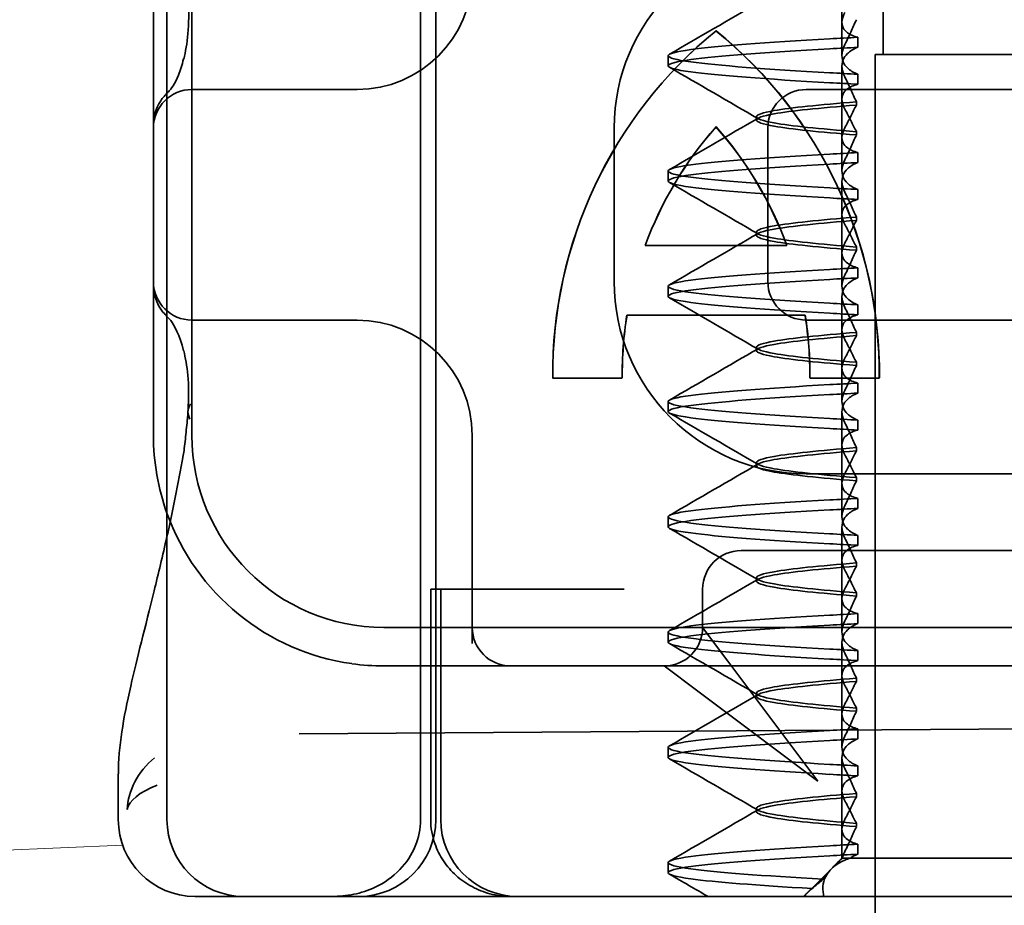
# Model space of a CAD drawing. Units: millimetres. Extents: x 1387 to 2154, y -6419 to -5689.
# Drawn here: x 1997 to 2010, y -5775 to -5763 of the extents above; entities that cross this region are included whole.
import ezdxf

# ---------------------------------------------------------------- set-up
doc = ezdxf.new("R2010")
doc.units = ezdxf.units.MM
doc.header["$LTSCALE"] = 4
for name, color, linetype, lineweight in [('Kóta (ISO)', 3, 'Continuous', 25), ('Obrys', 7, 'Continuous', 18), ('Viditelná (ISO)', 7, 'Continuous', 35)]:
    doc.layers.add(name, color=color, linetype=linetype, lineweight=lineweight)
doc.layers.add('Šrafy (ISO)', color=6, linetype='Continuous', lineweight=9, true_color=0xff00ff)
doc.styles.add('Text poznámky (ISO)', font='tahoma.ttf')
doc.dimstyles.new('Výchozí (ISO)', dxfattribs={"dimscale": 2.5, "dimtxt": 3.5, "dimasz": 2.5, "dimexe": 1, "dimexo": 0, "dimgap": 0.762, "dimtad": 1, "dimrnd": 1e-08, "dimtxsty": 'Text poznámky (ISO)', "dimcen": 0.09, "dimdle": 10, "dimclrd": 256, "dimclre": 256, "dimclrt": 256, "dimazin": 2, "dimtfac": 1.001486, "dimtmove": 0, "dimatfit": 3, "dimfxl": 1, "dimtolj": 1, "dimlwd": -1, "dimlwe": -1, "dimarcsym": 0})

# ---------------------------------------------------------------- blocks, each defined once
blk = doc.blocks.new('A$C768832E6')
at = {"layer": 'Viditelná (ISO)'}
for p, q in [((5.777, 72.044), (5.777, 88.044)), ((9.078, 72.044), (9.078, 88.044)), ((9.277, 72.044), (9.277, 88.044)), ((15.101, 84), (15.101, 82)), ((14.565, 82.419), (14.565, 83.351)), ((5.601, 83.044), (5.601, 81.095)), ((6.101, 83.044), (6.101, 77.044)), ((12.925, 82.31), (12.927, 82.31)), ((14.565, 82.419), (14.565, 81.986)), ((14.773, 82.094), (14.773, 82.224)), ((12.301, 81.854), (12.301, 81.983)), ((15, 82), (15.101, 82)), ((15, 67), (15, 82)), ((15.101, 82), (24.899, 82)), ((14.565, 80.919), (14.565, 81.851)), ((14.773, 81.743), (14.773, 81.613)), ((8.179, 81.544), (6.101, 81.544)), ((8.252, 81.544), (8.179, 81.544)), ((25.101, 81.544), (14.101, 81.544)), ((14.753, 81.342), (14.753, 81.385)), ((13.451, 81.147), (13.451, 81.19)), ((5.601, 81.095), (5.601, 78.992)), ((11.601, 79.044), (11.601, 81.044)), ((12.925, 81.059), (12.927, 81.059)), ((13.601, 81.044), (13.601, 79.044)), ((14.565, 80.919), (14.565, 80.486)), ((14.753, 80.996), (14.753, 80.953)), ((14.773, 80.594), (14.773, 80.724)), ((12.301, 80.354), (12.301, 80.483)), ((14.565, 79.419), (14.565, 80.351)), ((14.773, 80.243), (14.773, 80.113)), ((14.753, 79.841), (14.753, 79.885)), ((13.451, 79.647), (13.451, 79.69)), ((12.003, 79.514), (13.848, 79.514)), ((13.848, 79.514), (13.849, 79.514)), ((14.753, 79.496), (14.753, 79.453)), ((14.565, 79.419), (14.565, 78.986)), ((14.773, 79.094), (14.773, 79.224)), ((5.601, 78.992), (5.601, 77.044)), ((12.301, 78.854), (12.301, 78.983)), ((14.565, 77.919), (14.565, 78.851)), ((14.773, 78.743), (14.773, 78.613)), ((14.085, 78.609), (11.766, 78.609)), ((14.085, 78.609), (14.087, 78.609)), ((6.101, 78.544), (8.179, 78.544)), ((8.179, 78.544), (8.252, 78.544)), ((14.101, 78.544), (25.101, 78.544)), ((14.753, 78.341), (14.753, 78.385)), ((13.451, 78.147), (13.451, 78.19)), ((14.753, 77.996), (14.753, 77.953)), ((14.565, 77.919), (14.565, 77.486)), ((11.704, 77.79), (10.799, 77.79)), ((11.704, 77.79), (11.705, 77.79)), ((15.052, 77.79), (14.147, 77.79)), ((14.773, 77.594), (14.773, 77.724)), ((15.052, 77.79), (15.054, 77.79)), ((12.301, 77.354), (12.301, 77.483)), ((14.565, 76.419), (14.565, 77.351)), ((14.773, 77.243), (14.773, 77.113)), ((9.752, 77.044), (9.752, 74.334)), ((14.753, 76.841), (14.753, 76.885)), ((13.451, 76.647), (13.451, 76.69)), ((20.101, 76.544), (14.101, 76.544)), ((14.565, 76.419), (14.565, 75.986)), ((14.753, 76.496), (14.753, 76.453)), ((14.773, 76.094), (14.773, 76.224)), ((12.301, 75.854), (12.301, 75.983)), ((14.565, 74.919), (14.565, 75.851)), ((14.773, 75.743), (14.773, 75.613)), ((14.252, 75.544), (13.252, 75.544)), ((14.252, 75.544), (24.95, 75.544)), ((14.753, 75.341), (14.753, 75.385)), ((13.451, 75.147), (13.451, 75.19)), ((9.211, 75.044), (9.237, 75.044)), ((9.211, 72.044), (9.211, 75.044)), ((9.442, 75.044), (9.237, 75.044)), ((9.342, 72.044), (9.342, 75.044)), ((9.442, 75.044), (11.265, 75.044)), ((11.729, 75.044), (11.265, 75.044)), ((12.752, 74.544), (12.752, 75.044)), ((14.565, 74.919), (14.565, 74.486)), ((14.753, 74.996), (14.753, 74.953)), ((14.773, 74.594), (14.773, 74.724)), ((8.601, 74.544), (30.601, 74.544)), ((13.08, 74.107), (12.752, 74.544)), ((12.301, 74.354), (12.301, 74.483)), ((14.565, 73.419), (14.565, 74.351)), ((14.773, 74.243), (14.773, 74.113)), ((14.252, 72.544), (13.08, 74.107)), ((8.601, 74.044), (10.252, 74.044)), ((10.252, 74.044), (10.39, 74.044)), ((10.39, 74.044), (12.252, 74.044)), ((12.252, 74.044), (14.252, 74.044)), ((12.252, 74.044), (12.689, 73.716)), ((14.252, 74.044), (24.95, 74.044)), ((14.753, 73.841), (14.753, 73.885)), ((12.689, 73.716), (14.252, 72.544)), ((13.451, 73.647), (13.451, 73.69)), ((14.753, 73.496), (14.753, 73.453)), ((14.565, 73.419), (14.565, 72.986)), ((7.5, 73.162), (32.5, 73.328)), ((14.773, 73.094), (14.773, 73.224)), ((12.301, 72.854), (12.301, 72.983)), ((14.565, 71.919), (14.565, 72.851)), ((14.773, 72.743), (14.773, 72.613)), ((5.143, 72.044), (5.143, 72.638)), ((14.753, 72.341), (14.753, 72.385)), ((13.451, 72.147), (13.451, 72.19)), ((14.753, 71.996), (14.753, 71.953)), ((14.565, 71.919), (14.565, 71.544)), ((14.773, 71.594), (14.773, 71.724)), ((14.565, 71.544), (14.48, 71.459)), ((14.572, 71.544), (14.565, 71.544)), ((14.676, 71.544), (14.572, 71.544)), ((15.525, 71.544), (14.676, 71.544)), ((15.525, 71.544), (19.899, 71.544)), ((12.301, 71.354), (12.301, 71.483)), ((14.07, 71.044), (14.424, 71.399)), ((6.252, 71.044), (6.143, 71.044)), ((6.252, 71.044), (6.777, 71.044)), ((6.82, 71.044), (6.777, 71.044)), ((8.93, 71.044), (6.82, 71.044)), ((9.777, 71.044), (8.93, 71.044)), ((9.777, 71.044), (28.002, 71.044)), ((14.121, 71.1), (14.065, 71.044))]:
    blk.add_line(p, q, dxfattribs=at)
for centre, radius, start, end in [((14.101, 81.044), 2.5, 90, 180), ((8.252, 83.044), 1.5, 270, 0), ((6.101, 81.044), 0.5, 90, 180), ((14.101, 81.044), 0.5, 90, 180), ((6.101, 79.044), 0.5, 180, 270), ((14.101, 79.044), 2.5, 180, 270), ((14.101, 79.044), 0.5, 180, 270), ((8.252, 77.044), 1.5, 0, 90), ((8.601, 77.044), 3, 180, 199.7022), ((8.601, 77.044), 2.5, 180, 270), ((8.601, 77.044), 3, 199.7022, 261.9815), ((13.252, 75.044), 0.5, 90, 180), ((10.252, 74.544), 0.5, 180, 270), ((12.252, 74.544), 0.5, 270, 0), ((6.143, 72.044), 1, 180, 270), ((6.777, 72.044), 1, 180, 270), ((8.277, 72.044), 1, 270, 0), ((10.342, 72.044), 1, 180, 270)]:
    blk.add_arc(centre, radius, start, end, dxfattribs=at)
for centre, major_axis, ratio, start_param, end_param in [((16.572, 77.834), (0, 5.773), 0.999996, 0.683577, 1.5783), ((16.573, 77.834), (0, 5.773), 0.999996, 0.683735, 1.5783), ((9.279, 77.834), (0, -5.773), 0.999996, 1.563292, 2.458016), ((16.573, 77.834), (0, 5.773), 0.999996, 0.683573, 0.683732), ((9.281, 77.834), (0, -5.773), 0.999996, 1.563292, 2.458016), ((17.607, 82.214), (-5.307, -0.197), 0.025593, 5.274694, 5.358503), ((17.607, 82.084), (-5.307, -0.197), 0.025592, 5.274694, 5.358503), ((6.478, 81.819), (-0.485, 0.123), 0.841649, 6.283008, 6.283813), ((17.607, 81.753), (-5.307, 0.197), 0.025592, 0.924682, 1.008492), ((17.607, 81.623), (-5.307, 0.197), 0.025593, 0.924682, 1.008492), ((6.161, 81.174), (-0.354, 0.353), 0.946462, 0.001526, 0.002051), ((16.572, 77.834), (0, -4.868), 0.999996, 3.988159, 4.359938), ((16.573, 77.834), (0, -4.868), 0.999996, 3.988159, 4.359938), ((9.279, 77.834), (0, 4.868), 0.999996, 5.06484, 5.436619), ((9.281, 77.834), (0, 4.868), 0.999996, 5.06484, 5.436619), ((17.607, 80.714), (-5.307, -0.197), 0.025594, 5.274694, 5.358503), ((17.607, 80.584), (-5.307, -0.197), 0.025594, 5.274694, 5.358503), ((17.607, 80.253), (-5.307, 0.197), 0.025594, 0.924682, 1.008492), ((17.607, 80.123), (-5.307, 0.197), 0.025594, 0.924682, 1.008492), ((17.607, 79.214), (-5.307, -0.197), 0.025593, 5.274694, 5.358503), ((17.607, 79.084), (-5.307, -0.197), 0.025593, 5.274694, 5.358503), ((17.607, 78.753), (-5.307, 0.197), 0.025593, 0.924682, 1.008492), ((16.572, 77.834), (0, -4.868), 0.999996, 4.552458, 4.721289), ((16.573, 77.834), (0, -4.868), 0.999996, 4.552458, 4.721289), ((9.279, 77.834), (0, 4.868), 0.999996, 4.703489, 4.87232), ((9.281, 77.834), (0, 4.868), 0.999996, 4.703489, 4.87232), ((17.607, 78.623), (-5.307, 0.197), 0.025593, 0.924682, 1.008492), ((6.161, 78.913), (-0.354, -0.353), 0.946462, 6.281135, 6.28166), ((6.478, 78.268), (-0.485, -0.123), 0.841649, 6.282557, 6.283363), ((17.607, 77.714), (-5.307, -0.197), 0.025592, 5.274694, 5.358503), ((17.607, 77.584), (-5.307, -0.197), 0.025592, 5.274694, 5.358503), ((6.549, 77.324), (-0.498, 0.039), 0.596293, 5.966515, 6.649037), ((17.607, 77.253), (-5.307, 0.197), 0.025592, 0.924682, 1.008492), ((17.607, 77.123), (-5.307, 0.197), 0.025592, 0.924682, 1.008492), ((17.607, 76.214), (-5.307, -0.197), 0.025592, 5.274694, 5.358504), ((17.607, 76.084), (-5.307, -0.197), 0.025591, 5.274694, 5.358504), ((17.607, 75.753), (-5.307, 0.197), 0.025591, 0.924682, 1.008492), ((17.607, 75.623), (-5.307, 0.197), 0.025591, 0.924682, 1.008492), ((17.607, 74.714), (-5.307, -0.197), 0.025591, 5.274694, 5.358504), ((17.607, 74.584), (-5.307, -0.197), 0.025591, 5.274694, 5.358504), ((17.607, 74.253), (-5.307, 0.197), 0.025591, 0.924682, 1.008492), ((17.607, 74.123), (-5.307, 0.197), 0.025591, 0.924682, 1.008492), ((17.607, 73.214), (-5.307, -0.197), 0.02559, 5.274694, 5.358504), ((17.607, 73.084), (-5.307, -0.197), 0.02559, 5.274694, 5.358504), ((17.607, 72.753), (-5.307, 0.197), 0.02559, 0.924682, 1.008492), ((17.607, 72.623), (-5.307, 0.197), 0.02559, 0.924682, 1.008492), ((17.607, 71.584), (-5.307, -0.197), 0.02559, 5.274693, 5.358504)]:
    blk.add_ellipse(centre, major_axis=major_axis, ratio=ratio, start_param=start_param, end_param=end_param, dxfattribs=at)
for points, knots in [([(5.995, 81.941), (6.019, 82.036), (6.039, 82.145), (6.062, 82.402), (6.064, 82.554), (6.051, 82.725)], [0, 0, 0, 0, 0.0651741, 0.0651741, 0.133067, 0.133067, 0.133067, 0.133067]), ([(14.773, 82.224), (14.716, 82.239), (14.671, 82.259), (14.611, 82.303), (14.593, 82.325), (14.566, 82.378), (14.562, 82.411), (14.572, 82.478), (14.584, 82.512), (14.603, 82.547)], [-0.09938098, -0.09938098, -0.09938098, -0.09938098, -0.07103251, -0.07103251, -0.04972444, -0.04972444, -0.02344494, -0.02344494, -0.00007184, -0.00007184, -0.00007184, -0.00007184]), ([(14.753, 82.452), (14.73, 82.399), (14.706, 82.346), (14.656, 82.238), (14.63, 82.183), (14.603, 82.129)], [0.00007336, 0.00007336, 0.00007336, 0.00007336, 0.03418423, 0.03418423, 0.06833469, 0.06833469, 0.06833469, 0.06833469]), ([(14.408, 81.763), (13.579, 81.81), (12.94, 81.856), (12.598, 81.903), (12.207, 81.957), (12.206, 82.01), (12.597, 82.064), (12.939, 82.11), (13.578, 82.157), (14.408, 82.204)], [69.76168, 69.76168, 69.76168, 69.76168, 70.349755, 70.349755, 70.349755, 71.021825, 71.021825, 71.021825, 71.609989, 71.609989, 71.609989, 71.609989]), ([(14.408, 81.633), (13.578, 81.68), (12.939, 81.727), (12.597, 81.774), (12.206, 81.827), (12.207, 81.88), (12.598, 81.934), (12.94, 81.981), (13.579, 82.028), (14.408, 82.074)], [69.76168, 69.76168, 69.76168, 69.76168, 70.349842, 70.349842, 70.349842, 71.02191, 71.02191, 71.02191, 71.609989, 71.609989, 71.609989, 71.609989]), ([(14.603, 82.129), (14.584, 82.091), (14.572, 82.054), (14.562, 81.978), (14.566, 81.94), (14.593, 81.876), (14.611, 81.849), (14.671, 81.793), (14.716, 81.765), (14.773, 81.743)], [-0.1012398, -0.1012398, -0.1012398, -0.1012398, -0.0774541, -0.0774541, -0.0506285, -0.0506285, -0.0288589, -0.0288589, 0, 0, 0, 0]), ([(14.603, 81.708), (14.584, 81.747), (14.572, 81.784), (14.562, 81.859), (14.566, 81.897), (14.593, 81.961), (14.611, 81.988), (14.671, 82.044), (14.716, 82.072), (14.773, 82.094)], [-0.1012397, -0.1012397, -0.1012397, -0.1012397, -0.0774534, -0.0774534, -0.050627, -0.050627, -0.028858, -0.028858, 0, 0, 0, 0]), ([(5.806, 81.526), (5.827, 81.547), (5.88, 81.618), (5.95, 81.792), (5.973, 81.862), (5.993, 81.942)], [0, 0, 0, 0, 0.106449, 0.106449, 0.1606792, 0.1606792, 0.1606792, 0.1606792]), ([(14.753, 81.385), (14.73, 81.438), (14.706, 81.491), (14.656, 81.599), (14.63, 81.654), (14.603, 81.708)], [0.00007333, 0.00007333, 0.00007333, 0.00007333, 0.03418607, 0.03418607, 0.06833464, 0.06833464, 0.06833464, 0.06833464]), ([(14.773, 81.613), (14.716, 81.599), (14.671, 81.578), (14.611, 81.534), (14.593, 81.513), (14.566, 81.459), (14.562, 81.426), (14.572, 81.359), (14.584, 81.325), (14.603, 81.29)], [-0.09940904, -0.09940904, -0.09940904, -0.09940904, -0.07106399, -0.07106399, -0.04975816, -0.04975816, -0.02346017, -0.02346017, -0.00008694, -0.00008694, -0.00008694, -0.00008694]), ([(5.601, 81.095), (5.601, 81.151), (5.611, 81.206), (5.642, 81.305), (5.665, 81.349), (5.7, 81.405), (5.713, 81.422), (5.725, 81.438)], [0, 0, 0, 0, 0.01772639, 0.01772639, 0.03488529, 0.03488529, 0.0450219, 0.0450219, 0.0450219, 0.0450219]), ([(5.777, 81.496), (5.78, 81.5), (5.783, 81.503), (5.793, 81.513), (5.8, 81.52), (5.806, 81.526)], [0.01562936, 0.01562936, 0.01562936, 0.01562936, 0.01914636, 0.01914636, 0.02622886, 0.02622886, 0.02622886, 0.02622886]), ([(14.753, 81.384), (14.271, 81.346), (13.901, 81.308), (13.683, 81.27), (13.377, 81.217), (13.377, 81.163), (13.683, 81.11), (13.901, 81.071), (14.271, 81.033), (14.753, 80.995)], [-1.738513, -1.738513, -1.738513, -1.738513, -1.260235, -1.260235, -1.260235, -0.588167, -0.588167, -0.588167, -0.109806, -0.109806, -0.109806, -0.109806]), ([(14.753, 80.953), (14.271, 80.991), (13.901, 81.029), (13.683, 81.067), (13.377, 81.121), (13.377, 81.174), (13.683, 81.228), (13.901, 81.266), (14.271, 81.304), (14.753, 81.342)], [0.109806, 0.109806, 0.109806, 0.109806, 0.588072, 0.588072, 0.588072, 1.260146, 1.260146, 1.260146, 1.738513, 1.738513, 1.738513, 1.738513]), ([(14.603, 81.047), (14.63, 81.098), (14.656, 81.147), (14.706, 81.245), (14.73, 81.294), (14.753, 81.341)], [0.00002426, 0.00002426, 0.00002426, 0.00002426, 0.03349843, 0.03349843, 0.06693493, 0.06693493, 0.06693493, 0.06693493]), ([(14.603, 81.29), (14.63, 81.239), (14.656, 81.19), (14.706, 81.092), (14.73, 81.043), (14.753, 80.996)], [0, 0, 0, 0, 0.03350743, 0.03350743, 0.06688876, 0.06688876, 0.06688876, 0.06688876]), ([(14.773, 80.724), (14.716, 80.739), (14.671, 80.759), (14.611, 80.803), (14.593, 80.825), (14.566, 80.878), (14.562, 80.911), (14.572, 80.978), (14.584, 81.012), (14.603, 81.047)], [-0.09938077, -0.09938077, -0.09938077, -0.09938077, -0.07102223, -0.07102223, -0.04970769, -0.04970769, -0.02343777, -0.02343777, -0.00007155, -0.00007155, -0.00007155, -0.00007155]), ([(14.753, 80.952), (14.73, 80.899), (14.706, 80.846), (14.656, 80.738), (14.63, 80.683), (14.603, 80.629)], [0.00007307, 0.00007307, 0.00007307, 0.00007307, 0.03418382, 0.03418382, 0.06833418, 0.06833418, 0.06833418, 0.06833418]), ([(14.408, 80.263), (13.579, 80.31), (12.94, 80.356), (12.598, 80.403), (12.207, 80.457), (12.206, 80.51), (12.597, 80.564), (12.939, 80.61), (13.578, 80.657), (14.408, 80.704)], [63.478495, 63.478495, 63.478495, 63.478495, 64.066561, 64.066561, 64.066561, 64.738635, 64.738635, 64.738635, 65.326804, 65.326804, 65.326804, 65.326804]), ([(14.408, 80.133), (13.578, 80.18), (12.94, 80.227), (12.597, 80.274), (12.206, 80.327), (12.207, 80.38), (12.598, 80.434), (12.94, 80.481), (13.579, 80.528), (14.408, 80.574)], [63.478495, 63.478495, 63.478495, 63.478495, 64.066658, 64.066658, 64.066658, 64.738726, 64.738726, 64.738726, 65.326804, 65.326804, 65.326804, 65.326804]), ([(14.603, 80.629), (14.584, 80.591), (14.572, 80.554), (14.562, 80.478), (14.566, 80.44), (14.593, 80.376), (14.611, 80.349), (14.671, 80.293), (14.716, 80.265), (14.773, 80.243)], [-0.1012403, -0.1012403, -0.1012403, -0.1012403, -0.0774537, -0.0774537, -0.0506274, -0.0506274, -0.0288582, -0.0288582, -0.0000004, -0.0000004, -0.0000004, -0.0000004]), ([(14.603, 80.208), (14.584, 80.247), (14.572, 80.284), (14.562, 80.359), (14.566, 80.397), (14.593, 80.461), (14.611, 80.488), (14.671, 80.544), (14.716, 80.572), (14.773, 80.594)], [-0.1012399, -0.1012399, -0.1012399, -0.1012399, -0.0774535, -0.0774535, -0.0506276, -0.0506276, -0.0288583, -0.0288583, 0, 0, 0, 0]), ([(14.753, 79.885), (14.73, 79.938), (14.706, 79.991), (14.656, 80.099), (14.63, 80.154), (14.603, 80.208)], [0.00007303, 0.00007303, 0.00007303, 0.00007303, 0.03418566, 0.03418566, 0.06833412, 0.06833412, 0.06833412, 0.06833412]), ([(14.773, 80.113), (14.716, 80.099), (14.671, 80.078), (14.611, 80.034), (14.593, 80.013), (14.566, 79.959), (14.562, 79.926), (14.572, 79.859), (14.584, 79.825), (14.603, 79.79)], [-0.09940866, -0.09940866, -0.09940866, -0.09940866, -0.0710506, -0.0710506, -0.04973638, -0.04973638, -0.02345083, -0.02345083, -0.00008654, -0.00008654, -0.00008654, -0.00008654]), ([(14.753, 79.884), (14.271, 79.846), (13.901, 79.808), (13.683, 79.77), (13.377, 79.717), (13.377, 79.663), (13.683, 79.61), (13.901, 79.571), (14.271, 79.533), (14.753, 79.495)], [-1.738513, -1.738513, -1.738513, -1.738513, -1.260237, -1.260237, -1.260237, -0.588168, -0.588168, -0.588168, -0.109806, -0.109806, -0.109806, -0.109806]), ([(14.753, 79.453), (14.271, 79.491), (13.901, 79.529), (13.683, 79.567), (13.377, 79.621), (13.377, 79.674), (13.683, 79.728), (13.901, 79.766), (14.271, 79.804), (14.753, 79.842)], [0.109806, 0.109806, 0.109806, 0.109806, 0.588071, 0.588071, 0.588071, 1.260145, 1.260145, 1.260145, 1.738513, 1.738513, 1.738513, 1.738513]), ([(14.603, 79.547), (14.63, 79.598), (14.656, 79.647), (14.706, 79.745), (14.73, 79.794), (14.753, 79.841)], [0.0000243, 0.0000243, 0.0000243, 0.0000243, 0.03349851, 0.03349851, 0.06693506, 0.06693506, 0.06693506, 0.06693506]), ([(14.603, 79.79), (14.63, 79.739), (14.656, 79.69), (14.706, 79.592), (14.73, 79.543), (14.753, 79.496)], [0, 0, 0, 0, 0.03351332, 0.03351332, 0.06688865, 0.06688865, 0.06688865, 0.06688865]), ([(14.773, 79.224), (14.716, 79.239), (14.671, 79.259), (14.611, 79.303), (14.593, 79.325), (14.566, 79.378), (14.562, 79.411), (14.572, 79.478), (14.584, 79.512), (14.603, 79.547)], [-0.09938087, -0.09938087, -0.09938087, -0.09938087, -0.07102114, -0.07102114, -0.04970581, -0.04970581, -0.02343695, -0.02343695, -0.00007168, -0.00007168, -0.00007168, -0.00007168]), ([(14.753, 79.452), (14.73, 79.399), (14.706, 79.346), (14.656, 79.238), (14.63, 79.183), (14.603, 79.129)], [0.00007319, 0.00007319, 0.00007319, 0.00007319, 0.034184, 0.034184, 0.06833441, 0.06833441, 0.06833441, 0.06833441]), ([(14.408, 78.763), (13.579, 78.81), (12.94, 78.856), (12.598, 78.903), (12.207, 78.957), (12.206, 79.01), (12.597, 79.064), (12.939, 79.11), (13.578, 79.157), (14.408, 79.204)], [57.19531, 57.19531, 57.19531, 57.19531, 57.783375, 57.783375, 57.783375, 58.45545, 58.45545, 58.45545, 59.043619, 59.043619, 59.043619, 59.043619]), ([(14.603, 79.129), (14.584, 79.091), (14.572, 79.053), (14.562, 78.978), (14.566, 78.94), (14.593, 78.876), (14.611, 78.849), (14.671, 78.793), (14.716, 78.765), (14.773, 78.743)], [-0.1012398, -0.1012398, -0.1012398, -0.1012398, -0.0774478, -0.0774478, -0.0506141, -0.0506141, -0.0288501, -0.0288501, 0, 0, 0, 0]), ([(5.725, 78.649), (5.714, 78.664), (5.701, 78.681), (5.668, 78.733), (5.646, 78.774), (5.616, 78.861), (5.606, 78.907), (5.602, 78.966), (5.601, 78.979), (5.601, 78.992)], [0, 0, 0, 0, 0.00956563, 0.00956563, 0.02594523, 0.02594523, 0.04093222, 0.04093222, 0.04506354, 0.04506354, 0.04506354, 0.04506354]), ([(14.408, 78.633), (13.578, 78.68), (12.939, 78.727), (12.597, 78.774), (12.206, 78.827), (12.207, 78.88), (12.598, 78.934), (12.94, 78.981), (13.579, 79.028), (14.408, 79.074)], [57.19531, 57.19531, 57.19531, 57.19531, 57.783475, 57.783475, 57.783475, 58.455546, 58.455546, 58.455546, 59.043619, 59.043619, 59.043619, 59.043619]), ([(14.603, 78.708), (14.584, 78.747), (14.572, 78.784), (14.562, 78.859), (14.566, 78.897), (14.593, 78.961), (14.611, 78.988), (14.671, 79.044), (14.716, 79.072), (14.773, 79.094)], [-0.1012398, -0.1012398, -0.1012398, -0.1012398, -0.0774504, -0.0774504, -0.05062, -0.05062, -0.0288537, -0.0288537, 0, 0, 0, 0]), ([(14.773, 78.613), (14.716, 78.599), (14.671, 78.578), (14.611, 78.534), (14.593, 78.513), (14.566, 78.459), (14.562, 78.426), (14.572, 78.359), (14.584, 78.325), (14.603, 78.29)], [-0.09940889, -0.09940889, -0.09940889, -0.09940889, -0.07105408, -0.07105408, -0.04974193, -0.04974193, -0.02345321, -0.02345321, -0.00008678, -0.00008678, -0.00008678, -0.00008678]), ([(14.753, 78.385), (14.73, 78.438), (14.706, 78.491), (14.656, 78.599), (14.63, 78.654), (14.603, 78.708)], [0.00007321, 0.00007321, 0.00007321, 0.00007321, 0.03418592, 0.03418592, 0.06833444, 0.06833444, 0.06833444, 0.06833444]), ([(5.993, 78.146), (5.943, 78.345), (5.87, 78.482), (5.818, 78.548), (5.811, 78.556), (5.806, 78.561)], [0, 0, 0, 0, 0.1351687, 0.1351687, 0.1604279, 0.1604279, 0.1604279, 0.1604279]), ([(14.753, 78.384), (14.271, 78.346), (13.901, 78.308), (13.683, 78.27), (13.377, 78.217), (13.377, 78.163), (13.683, 78.11), (13.901, 78.071), (14.271, 78.033), (14.753, 77.995)], [-1.738513, -1.738513, -1.738513, -1.738513, -1.260242, -1.260242, -1.260242, -0.588171, -0.588171, -0.588171, -0.109806, -0.109806, -0.109806, -0.109806]), ([(14.753, 77.953), (14.271, 77.991), (13.901, 78.029), (13.683, 78.067), (13.377, 78.121), (13.377, 78.174), (13.683, 78.228), (13.901, 78.266), (14.271, 78.304), (14.753, 78.342)], [0.109806, 0.109806, 0.109806, 0.109806, 0.588081, 0.588081, 0.588081, 1.26015, 1.26015, 1.26015, 1.738513, 1.738513, 1.738513, 1.738513]), ([(14.603, 78.047), (14.63, 78.098), (14.656, 78.147), (14.706, 78.245), (14.73, 78.294), (14.753, 78.341)], [0.00002439, 0.00002439, 0.00002439, 0.00002439, 0.03349869, 0.03349869, 0.06693534, 0.06693534, 0.06693534, 0.06693534]), ([(14.603, 78.29), (14.63, 78.239), (14.656, 78.19), (14.706, 78.092), (14.73, 78.043), (14.753, 77.996)], [0, 0, 0, 0, 0.03350708, 0.03350708, 0.06688872, 0.06688872, 0.06688872, 0.06688872]), ([(6.051, 77.363), (6.064, 77.538), (6.061, 77.692), (6.038, 77.947), (6.018, 78.053), (5.995, 78.146)], [0, 0, 0, 0, 0.0694989, 0.0694989, 0.1330609, 0.1330609, 0.1330609, 0.1330609]), ([(14.773, 77.724), (14.716, 77.739), (14.671, 77.759), (14.611, 77.803), (14.593, 77.825), (14.566, 77.878), (14.562, 77.911), (14.572, 77.978), (14.584, 78.012), (14.603, 78.047)], [-0.09938107, -0.09938107, -0.09938107, -0.09938107, -0.07102138, -0.07102138, -0.04970603, -0.04970603, -0.02343703, -0.02343703, -0.00007195, -0.00007195, -0.00007195, -0.00007195]), ([(14.753, 77.952), (14.73, 77.899), (14.706, 77.846), (14.656, 77.738), (14.63, 77.683), (14.603, 77.629)], [0.00007347, 0.00007347, 0.00007347, 0.00007347, 0.03418438, 0.03418438, 0.06833488, 0.06833488, 0.06833488, 0.06833488]), ([(14.408, 77.263), (13.579, 77.31), (12.94, 77.356), (12.598, 77.403), (12.207, 77.457), (12.206, 77.51), (12.597, 77.564), (12.939, 77.61), (13.578, 77.657), (14.408, 77.704)], [50.912124, 50.912124, 50.912124, 50.912124, 51.5002, 51.5002, 51.5002, 52.172269, 52.172269, 52.172269, 52.760433, 52.760433, 52.760433, 52.760433]), ([(14.408, 77.133), (13.578, 77.18), (12.939, 77.227), (12.597, 77.274), (12.206, 77.327), (12.207, 77.38), (12.598, 77.434), (12.94, 77.481), (13.579, 77.528), (14.408, 77.574)], [50.912124, 50.912124, 50.912124, 50.912124, 51.500289, 51.500289, 51.500289, 52.17236, 52.17236, 52.17236, 52.760433, 52.760433, 52.760433, 52.760433]), ([(14.603, 77.629), (14.584, 77.591), (14.572, 77.553), (14.562, 77.478), (14.566, 77.44), (14.593, 77.376), (14.611, 77.349), (14.671, 77.293), (14.716, 77.265), (14.773, 77.243)], [-0.1012397, -0.1012397, -0.1012397, -0.1012397, -0.0774524, -0.0774524, -0.0506246, -0.0506246, -0.0288565, -0.0288565, 0, 0, 0, 0]), ([(14.603, 77.208), (14.584, 77.247), (14.572, 77.284), (14.562, 77.359), (14.566, 77.397), (14.593, 77.461), (14.611, 77.488), (14.671, 77.544), (14.716, 77.572), (14.773, 77.594)], [-0.1012397, -0.1012397, -0.1012397, -0.1012397, -0.0774516, -0.0774516, -0.0506225, -0.0506225, -0.0288552, -0.0288552, 0, 0, 0, 0]), ([(6.003, 76.871), (6.012, 76.952), (6.021, 77.034), (6.033, 77.157), (6.037, 77.197), (6.043, 77.261), (6.045, 77.283), (6.047, 77.307), (6.047, 77.312), (6.048, 77.324), (6.049, 77.331), (6.05, 77.344), (6.05, 77.351), (6.05, 77.356)], [0, 0, 0, 0, 0.03159576, 0.03159576, 0.04739759, 0.04739759, 0.05526362, 0.05526362, 0.0572588, 0.0572588, 0.06027388, 0.06027388, 0.06332333, 0.06332333, 0.06332333, 0.06332333]), ([(14.753, 76.885), (14.73, 76.938), (14.706, 76.991), (14.656, 77.099), (14.63, 77.154), (14.603, 77.208)], [0.00007349, 0.00007349, 0.00007349, 0.00007349, 0.03418629, 0.03418629, 0.06833492, 0.06833492, 0.06833492, 0.06833492]), ([(14.773, 77.113), (14.716, 77.099), (14.671, 77.078), (14.611, 77.034), (14.593, 77.013), (14.566, 76.959), (14.562, 76.926), (14.572, 76.859), (14.584, 76.825), (14.603, 76.79)], [-0.09938107, -0.09938107, -0.09938107, -0.09938107, -0.07102574, -0.07102574, -0.04971322, -0.04971322, -0.02344011, -0.02344011, -0.00007196, -0.00007196, -0.00007196, -0.00007196]), ([(14.753, 76.884), (14.271, 76.846), (13.901, 76.808), (13.683, 76.77), (13.377, 76.717), (13.377, 76.663), (13.683, 76.61), (13.901, 76.571), (14.271, 76.533), (14.753, 76.495)], [-1.738513, -1.738513, -1.738513, -1.738513, -1.260241, -1.260241, -1.260241, -0.58817, -0.58817, -0.58817, -0.109806, -0.109806, -0.109806, -0.109806]), ([(14.753, 76.453), (14.271, 76.491), (13.901, 76.529), (13.683, 76.567), (13.377, 76.621), (13.377, 76.674), (13.683, 76.728), (13.901, 76.766), (14.271, 76.804), (14.753, 76.842)], [0.109806, 0.109806, 0.109806, 0.109806, 0.588083, 0.588083, 0.588083, 1.260152, 1.260152, 1.260152, 1.738513, 1.738513, 1.738513, 1.738513]), ([(14.603, 76.547), (14.63, 76.598), (14.656, 76.647), (14.706, 76.745), (14.73, 76.794), (14.753, 76.841)], [0.00002447, 0.00002447, 0.00002447, 0.00002447, 0.03349884, 0.03349884, 0.06693557, 0.06693557, 0.06693557, 0.06693557]), ([(14.603, 76.79), (14.63, 76.74), (14.656, 76.69), (14.706, 76.592), (14.73, 76.543), (14.753, 76.496)], [0.0000244, 0.0000244, 0.0000244, 0.0000244, 0.03354212, 0.03354212, 0.06693538, 0.06693538, 0.06693538, 0.06693538]), ([(14.773, 76.224), (14.716, 76.239), (14.671, 76.259), (14.611, 76.303), (14.593, 76.325), (14.566, 76.378), (14.562, 76.411), (14.572, 76.478), (14.584, 76.512), (14.603, 76.547)], [-0.09938123, -0.09938123, -0.09938123, -0.09938123, -0.07103833, -0.07103833, -0.04973381, -0.04973381, -0.02344894, -0.02344894, -0.00007218, -0.00007218, -0.00007218, -0.00007218]), ([(14.753, 76.452), (14.73, 76.399), (14.706, 76.346), (14.656, 76.238), (14.63, 76.183), (14.603, 76.129)], [0.00007372, 0.00007372, 0.00007372, 0.00007372, 0.03418471, 0.03418471, 0.0683353, 0.0683353, 0.0683353, 0.0683353]), ([(14.408, 75.763), (13.579, 75.81), (12.94, 75.856), (12.598, 75.903), (12.207, 75.957), (12.206, 76.01), (12.597, 76.064), (12.939, 76.11), (13.578, 76.157), (14.408, 76.204)], [44.628939, 44.628939, 44.628939, 44.628939, 45.217017, 45.217017, 45.217017, 45.889085, 45.889085, 45.889085, 46.477248, 46.477248, 46.477248, 46.477248]), ([(14.408, 75.633), (13.578, 75.68), (12.939, 75.727), (12.597, 75.774), (12.206, 75.827), (12.207, 75.88), (12.598, 75.934), (12.94, 75.981), (13.579, 76.028), (14.408, 76.074)], [44.628939, 44.628939, 44.628939, 44.628939, 45.217103, 45.217103, 45.217103, 45.889172, 45.889172, 45.889172, 46.477248, 46.477248, 46.477248, 46.477248]), ([(14.603, 76.129), (14.584, 76.091), (14.572, 76.054), (14.562, 75.978), (14.566, 75.94), (14.593, 75.876), (14.611, 75.849), (14.671, 75.793), (14.716, 75.765), (14.773, 75.743)], [-0.1012397, -0.1012397, -0.1012397, -0.1012397, -0.0774543, -0.0774543, -0.0506286, -0.0506286, -0.0288589, -0.0288589, 0, 0, 0, 0]), ([(14.603, 75.708), (14.584, 75.747), (14.572, 75.784), (14.562, 75.859), (14.566, 75.897), (14.593, 75.961), (14.611, 75.988), (14.671, 76.044), (14.716, 76.072), (14.773, 76.094)], [-0.1012397, -0.1012397, -0.1012397, -0.1012397, -0.0774528, -0.0774528, -0.0506252, -0.0506252, -0.0288568, -0.0288568, 0, 0, 0, 0]), ([(5.144, 72.639), (5.144, 72.996), (5.21, 73.36), (5.387, 74.141), (5.494, 74.546), (5.664, 75.241), (5.72, 75.477), (5.777, 75.727)], [0, 0, 0, 0, 0.2653722, 0.2653722, 0.4918529, 0.4918529, 0.5958755, 0.5958755, 0.5958755, 0.5958755]), ([(14.753, 75.385), (14.73, 75.438), (14.706, 75.491), (14.656, 75.599), (14.63, 75.654), (14.603, 75.708)], [0.00007374, 0.00007374, 0.00007374, 0.00007374, 0.03418662, 0.03418662, 0.06833534, 0.06833534, 0.06833534, 0.06833534]), ([(14.773, 75.613), (14.716, 75.599), (14.671, 75.578), (14.611, 75.534), (14.593, 75.513), (14.566, 75.459), (14.562, 75.426), (14.572, 75.359), (14.584, 75.325), (14.603, 75.29)], [-0.09938126, -0.09938126, -0.09938126, -0.09938126, -0.07101869, -0.07101869, -0.04970146, -0.04970146, -0.02343506, -0.02343506, -0.0000722, -0.0000722, -0.0000722, -0.0000722]), ([(14.753, 75.384), (14.271, 75.346), (13.901, 75.308), (13.683, 75.27), (13.377, 75.217), (13.377, 75.163), (13.683, 75.11), (13.901, 75.071), (14.271, 75.033), (14.753, 74.995)], [-1.738513, -1.738513, -1.738513, -1.738513, -1.260238, -1.260238, -1.260238, -0.588169, -0.588169, -0.588169, -0.109806, -0.109806, -0.109806, -0.109806]), ([(14.753, 74.953), (14.271, 74.991), (13.901, 75.029), (13.683, 75.067), (13.377, 75.121), (13.377, 75.174), (13.683, 75.228), (13.901, 75.266), (14.271, 75.304), (14.753, 75.342)], [0.109806, 0.109806, 0.109806, 0.109806, 0.588081, 0.588081, 0.588081, 1.26015, 1.26015, 1.26015, 1.738513, 1.738513, 1.738513, 1.738513]), ([(14.603, 75.047), (14.63, 75.098), (14.656, 75.147), (14.706, 75.245), (14.73, 75.294), (14.753, 75.341)], [0.00002454, 0.00002454, 0.00002454, 0.00002454, 0.03349898, 0.03349898, 0.06693577, 0.06693577, 0.06693577, 0.06693577]), ([(14.603, 75.29), (14.63, 75.24), (14.656, 75.19), (14.706, 75.092), (14.73, 75.043), (14.753, 74.996)], [0.00002448, 0.00002448, 0.00002448, 0.00002448, 0.03354794, 0.03354794, 0.06693561, 0.06693561, 0.06693561, 0.06693561]), ([(14.773, 74.724), (14.716, 74.739), (14.671, 74.759), (14.611, 74.803), (14.593, 74.825), (14.566, 74.878), (14.562, 74.911), (14.572, 74.978), (14.584, 75.012), (14.603, 75.047)], [-0.09938139, -0.09938139, -0.09938139, -0.09938139, -0.07103297, -0.07103297, -0.04972484, -0.04972484, -0.02344508, -0.02344508, -0.0000724, -0.0000724, -0.0000724, -0.0000724]), ([(14.753, 74.952), (14.73, 74.899), (14.706, 74.846), (14.656, 74.738), (14.63, 74.683), (14.603, 74.629)], [0.00007395, 0.00007395, 0.00007395, 0.00007395, 0.034185, 0.034185, 0.06833567, 0.06833567, 0.06833567, 0.06833567]), ([(14.408, 74.263), (13.579, 74.31), (12.94, 74.356), (12.598, 74.403), (12.207, 74.457), (12.206, 74.51), (12.597, 74.564), (12.939, 74.61), (13.578, 74.657), (14.408, 74.704)], [38.345753, 38.345753, 38.345753, 38.345753, 38.933829, 38.933829, 38.933829, 39.605899, 39.605899, 39.605899, 40.194063, 40.194063, 40.194063, 40.194063]), ([(14.603, 74.629), (14.584, 74.591), (14.572, 74.554), (14.562, 74.478), (14.566, 74.44), (14.593, 74.376), (14.611, 74.349), (14.671, 74.293), (14.716, 74.265), (14.773, 74.243)], [-0.1012396, -0.1012396, -0.1012396, -0.1012396, -0.0774544, -0.0774544, -0.0506285, -0.0506285, -0.0288588, -0.0288588, 0, 0, 0, 0]), ([(14.408, 74.133), (13.578, 74.18), (12.939, 74.227), (12.597, 74.274), (12.206, 74.327), (12.207, 74.38), (12.598, 74.434), (12.94, 74.481), (13.579, 74.528), (14.408, 74.574)], [38.345753, 38.345753, 38.345753, 38.345753, 38.933916, 38.933916, 38.933916, 39.605983, 39.605983, 39.605983, 40.194063, 40.194063, 40.194063, 40.194063]), ([(14.603, 74.208), (14.584, 74.247), (14.572, 74.284), (14.562, 74.359), (14.566, 74.397), (14.593, 74.461), (14.611, 74.488), (14.671, 74.544), (14.716, 74.572), (14.773, 74.594)], [-0.1012395, -0.1012395, -0.1012395, -0.1012395, -0.0774537, -0.0774537, -0.050627, -0.050627, -0.0288579, -0.0288579, 0, 0, 0, 0]), ([(14.773, 74.113), (14.716, 74.099), (14.671, 74.078), (14.611, 74.034), (14.593, 74.013), (14.566, 73.959), (14.562, 73.926), (14.572, 73.859), (14.584, 73.825), (14.603, 73.79)], [-0.0993814, -0.0993814, -0.0993814, -0.0993814, -0.07103643, -0.07103643, -0.04973056, -0.04973056, -0.02344753, -0.02344753, -0.0000724, -0.0000724, -0.0000724, -0.0000724]), ([(14.753, 73.885), (14.73, 73.938), (14.706, 73.991), (14.656, 74.099), (14.63, 74.154), (14.603, 74.208)], [0.00007397, 0.00007397, 0.00007397, 0.00007397, 0.03418691, 0.03418691, 0.0683357, 0.0683357, 0.0683357, 0.0683357]), ([(14.753, 73.884), (14.271, 73.846), (13.901, 73.808), (13.683, 73.77), (13.377, 73.717), (13.377, 73.663), (13.683, 73.61), (13.901, 73.571), (14.271, 73.533), (14.753, 73.495)], [-1.738513, -1.738513, -1.738513, -1.738513, -1.260235, -1.260235, -1.260235, -0.588167, -0.588167, -0.588167, -0.109806, -0.109806, -0.109806, -0.109806]), ([(14.753, 73.453), (14.271, 73.491), (13.901, 73.529), (13.683, 73.567), (13.377, 73.621), (13.377, 73.674), (13.683, 73.728), (13.901, 73.766), (14.271, 73.804), (14.753, 73.842)], [0.109806, 0.109806, 0.109806, 0.109806, 0.588072, 0.588072, 0.588072, 1.260146, 1.260146, 1.260146, 1.738513, 1.738513, 1.738513, 1.738513]), ([(14.603, 73.547), (14.63, 73.598), (14.656, 73.647), (14.706, 73.745), (14.73, 73.794), (14.753, 73.841)], [0.0000246, 0.0000246, 0.0000246, 0.0000246, 0.0334991, 0.0334991, 0.06693594, 0.06693594, 0.06693594, 0.06693594]), ([(14.603, 73.79), (14.63, 73.74), (14.656, 73.69), (14.706, 73.592), (14.73, 73.543), (14.753, 73.496)], [0.00002454, 0.00002454, 0.00002454, 0.00002454, 0.03355274, 0.03355274, 0.06693581, 0.06693581, 0.06693581, 0.06693581]), ([(14.773, 73.224), (14.716, 73.239), (14.671, 73.259), (14.611, 73.303), (14.593, 73.325), (14.566, 73.378), (14.562, 73.411), (14.572, 73.478), (14.584, 73.512), (14.603, 73.547)], [-0.09938155, -0.09938155, -0.09938155, -0.09938155, -0.07102309, -0.07102309, -0.04970844, -0.04970844, -0.02343803, -0.02343803, -0.00007258, -0.00007258, -0.00007258, -0.00007258]), ([(14.753, 73.452), (14.73, 73.399), (14.706, 73.346), (14.656, 73.238), (14.63, 73.183), (14.603, 73.129)], [0.00007417, 0.00007417, 0.00007417, 0.00007417, 0.03418527, 0.03418527, 0.06833601, 0.06833601, 0.06833601, 0.06833601]), ([(14.408, 72.763), (13.579, 72.81), (12.94, 72.856), (12.598, 72.903), (12.207, 72.957), (12.206, 73.01), (12.597, 73.064), (12.939, 73.11), (13.578, 73.157), (14.408, 73.204)], [32.062568, 32.062568, 32.062568, 32.062568, 32.650635, 32.650635, 32.650635, 33.322709, 33.322709, 33.322709, 33.910878, 33.910878, 33.910878, 33.910878]), ([(14.603, 73.129), (14.584, 73.091), (14.572, 73.053), (14.562, 72.978), (14.566, 72.94), (14.593, 72.876), (14.611, 72.849), (14.671, 72.793), (14.716, 72.765), (14.773, 72.743)], [-0.10124, -0.10124, -0.10124, -0.10124, -0.0774542, -0.0774542, -0.0506274, -0.0506274, -0.0288581, -0.0288581, -0.0000004, -0.0000004, -0.0000004, -0.0000004]), ([(14.603, 72.708), (14.584, 72.747), (14.572, 72.784), (14.562, 72.859), (14.566, 72.897), (14.593, 72.961), (14.611, 72.988), (14.671, 73.044), (14.716, 73.072), (14.773, 73.094)], [-0.1012396, -0.1012396, -0.1012396, -0.1012396, -0.0774541, -0.0774541, -0.0506276, -0.0506276, -0.0288582, -0.0288582, 0, 0, 0, 0]), ([(14.408, 72.633), (13.578, 72.68), (12.939, 72.727), (12.597, 72.774), (12.206, 72.827), (12.207, 72.88), (12.598, 72.934), (12.94, 72.981), (13.579, 73.028), (14.408, 73.074)], [32.062568, 32.062568, 32.062568, 32.062568, 32.650731, 32.650731, 32.650731, 33.3228, 33.3228, 33.3228, 33.910878, 33.910878, 33.910878, 33.910878]), ([(5.615, 72.849), (5.391, 72.663), (5.274, 72.417), (5.257, 72.178), (5.257, 72.177), (5.257, 72.176)], [-0.05126221, -0.05126221, -0.05126221, -0.05126221, 0, 0, 0.00024912, 0.00024912, 0.00024912, 0.00024912]), ([(14.753, 72.385), (14.73, 72.438), (14.706, 72.491), (14.656, 72.599), (14.63, 72.654), (14.603, 72.708)], [0.00007418, 0.00007418, 0.00007418, 0.00007418, 0.03418717, 0.03418717, 0.06833602, 0.06833602, 0.06833602, 0.06833602]), ([(14.773, 72.613), (14.716, 72.599), (14.671, 72.578), (14.611, 72.534), (14.593, 72.513), (14.566, 72.459), (14.562, 72.426), (14.572, 72.359), (14.584, 72.325), (14.603, 72.29)], [-0.09938155, -0.09938155, -0.09938155, -0.09938155, -0.0710236, -0.0710236, -0.0497093, -0.0497093, -0.0234384, -0.0234384, -0.00007259, -0.00007259, -0.00007259, -0.00007259]), ([(5.257, 72.176), (5.257, 72.176), (5.258, 72.177), (5.285, 72.288), (5.414, 72.402), (5.649, 72.49)], [-0.00024912, -0.00024912, -0.00024912, -0.00024912, 0, 0, 0.05126221, 0.05126221, 0.05126221, 0.05126221]), ([(14.753, 72.384), (14.271, 72.346), (13.901, 72.308), (13.683, 72.27), (13.377, 72.217), (13.377, 72.163), (13.683, 72.11), (13.901, 72.071), (14.271, 72.033), (14.753, 71.995)], [-1.738513, -1.738513, -1.738513, -1.738513, -1.260237, -1.260237, -1.260237, -0.588168, -0.588168, -0.588168, -0.109806, -0.109806, -0.109806, -0.109806]), ([(14.753, 71.953), (14.271, 71.991), (13.901, 72.029), (13.683, 72.067), (13.377, 72.121), (13.377, 72.174), (13.683, 72.228), (13.901, 72.266), (14.271, 72.304), (14.753, 72.342)], [0.109806, 0.109806, 0.109806, 0.109806, 0.588071, 0.588071, 0.588071, 1.260145, 1.260145, 1.260145, 1.738513, 1.738513, 1.738513, 1.738513]), ([(14.603, 72.047), (14.63, 72.098), (14.656, 72.147), (14.706, 72.245), (14.73, 72.294), (14.753, 72.341)], [0.00002466, 0.00002466, 0.00002466, 0.00002466, 0.03349921, 0.03349921, 0.06693609, 0.06693609, 0.06693609, 0.06693609]), ([(14.603, 72.29), (14.63, 72.24), (14.656, 72.19), (14.706, 72.092), (14.73, 72.043), (14.753, 71.996)], [0.00002461, 0.00002461, 0.00002461, 0.00002461, 0.03355497, 0.03355497, 0.06693598, 0.06693598, 0.06693598, 0.06693598]), ([(9.078, 72.044), (9.078, 71.925), (9.054, 71.809), (8.963, 71.585), (8.895, 71.482), (8.717, 71.297), (8.607, 71.22), (8.397, 71.121), (8.304, 71.091), (8.115, 71.053), (8.022, 71.044), (7.928, 71.044), (7.926, 71.044), (7.925, 71.044)], [0.171809, 0.171809, 0.171809, 0.171809, 0.207417, 0.207417, 0.2444163, 0.2444163, 0.2846953, 0.2846953, 0.3144867, 0.3144867, 0.3436181, 0.3436181, 0.3440765, 0.3440765, 0.3440765, 0.3440765]), ([(10.257, 71.044), (10.21, 71.044), (10.164, 71.047), (10.072, 71.059), (10.027, 71.068), (9.902, 71.101), (9.823, 71.132), (9.675, 71.211), (9.605, 71.26), (9.48, 71.372), (9.424, 71.436), (9.331, 71.576), (9.293, 71.652), (9.23, 71.831), (9.211, 71.938), (9.211, 72.044)], [0, 0, 0, 0, 0.0139635, 0.0139635, 0.0276943, 0.0276943, 0.0528587, 0.0528587, 0.078032, 0.078032, 0.1032283, 0.1032283, 0.1284184, 0.1284184, 0.1601185, 0.1601185, 0.1601185, 0.1601185]), ([(14.773, 71.724), (14.716, 71.739), (14.671, 71.759), (14.611, 71.803), (14.593, 71.825), (14.566, 71.878), (14.562, 71.911), (14.572, 71.978), (14.584, 72.012), (14.603, 72.047)], [-0.09938167, -0.09938167, -0.09938167, -0.09938167, -0.07102224, -0.07102224, -0.0497066, -0.0497066, -0.02343729, -0.02343729, -0.00007275, -0.00007275, -0.00007275, -0.00007275]), ([(14.753, 71.952), (14.73, 71.899), (14.706, 71.846), (14.656, 71.738), (14.63, 71.683), (14.603, 71.629)], [0.00007436, 0.00007436, 0.00007436, 0.00007436, 0.0341855, 0.0341855, 0.0683363, 0.0683363, 0.0683363, 0.0683363]), ([(14.323, 71.268), (13.534, 71.313), (12.928, 71.358), (12.598, 71.403), (12.207, 71.457), (12.206, 71.51), (12.597, 71.564), (12.939, 71.61), (13.578, 71.657), (14.408, 71.704)], [25.799605, 25.799605, 25.799605, 25.799605, 26.367449, 26.367449, 26.367449, 27.039523, 27.039523, 27.039523, 27.627692, 27.627692, 27.627692, 27.627692]), ([(14.773, 71.724), (14.711, 71.721), (14.649, 71.717), (14.527, 71.711), (14.467, 71.707), (14.408, 71.704)], [-0.04454093, -0.04454093, -0.04454093, -0.04454093, -0.02228538, -0.02228538, -0.00002716, -0.00002716, -0.00002716, -0.00002716]), ([(14.179, 71.146), (13.46, 71.189), (12.907, 71.231), (12.597, 71.273), (12.206, 71.327), (12.206, 71.38), (12.597, 71.434), (12.94, 71.481), (13.578, 71.528), (14.408, 71.574)], [25.834694, 25.834694, 25.834694, 25.834694, 26.367493, 26.367493, 26.367493, 27.039592, 27.039592, 27.039592, 27.627692, 27.627692, 27.627692, 27.627692]), ([(14.329, 71.045), (14.328, 71.053), (14.326, 71.06), (14.307, 71.165), (14.321, 71.254), (14.416, 71.404), (14.492, 71.467), (14.625, 71.526), (14.65, 71.535), (14.676, 71.544)], [0, 0, 0, 0, 0.0055623, 0.0055623, 0.0740936, 0.0740936, 0.1354374, 0.1354374, 0.1481916, 0.1481916, 0.1481916, 0.1481916]), ([(14.571, 71.544), (14.518, 71.498), (14.471, 71.451), (14.387, 71.359), (14.352, 71.313), (14.323, 71.267)], [-0.05536248, -0.05536248, -0.05536248, -0.05536248, -0.02766568, -0.02766568, -0.00003332, -0.00003332, -0.00003332, -0.00003332]), ([(14.603, 71.629), (14.595, 71.614), (14.589, 71.6), (14.579, 71.571), (14.575, 71.557), (14.572, 71.544)], [-0.01820419, -0.01820419, -0.01820419, -0.01820419, -0.00913684, -0.00913684, -0.00004914, -0.00004914, -0.00004914, -0.00004914]), ([(14.676, 71.544), (14.69, 71.553), (14.705, 71.562), (14.737, 71.579), (14.755, 71.587), (14.773, 71.594)], [-0.01888346, -0.01888346, -0.01888346, -0.01888346, -0.00939704, -0.00939704, -0.000001, -0.000001, -0.000001, -0.000001]), ([(14.179, 71.147), (14.156, 71.132), (14.137, 71.116), (14.103, 71.081), (14.089, 71.063), (14.078, 71.044)], [-0.03934425, -0.03934425, -0.03934425, -0.03934425, -0.01997726, -0.01997726, 0, 0, 0, 0])]:
    blk.add_open_spline(points, degree=3, knots=knots, dxfattribs=at)
for points in [[(12.32, 82.003), (12.705, 82.226), (13.09, 82.449), (13.474, 82.672)], [(13.474, 81.165), (13.09, 81.388), (12.705, 81.611), (12.32, 81.834)], [(5.725, 81.438), (5.744, 81.462), (5.761, 81.48), (5.777, 81.496)], [(12.32, 80.503), (12.705, 80.726), (13.09, 80.949), (13.474, 81.172)], [(13.474, 79.665), (13.09, 79.888), (12.705, 80.111), (12.32, 80.334)], [(12.32, 79.003), (12.705, 79.226), (13.09, 79.449), (13.474, 79.672)], [(13.474, 78.165), (13.09, 78.388), (12.705, 78.611), (12.32, 78.834)], [(5.777, 78.591), (5.761, 78.607), (5.744, 78.626), (5.725, 78.649)], [(5.806, 78.561), (5.797, 78.57), (5.787, 78.58), (5.777, 78.591)], [(12.32, 77.503), (12.705, 77.726), (13.09, 77.949), (13.474, 78.172)], [(13.474, 76.665), (13.09, 76.888), (12.705, 77.111), (12.32, 77.334)], [(5.989, 76.782), (5.994, 76.812), (5.998, 76.841), (6.002, 76.87)], [(6.003, 76.871), (6.003, 76.871), (6.003, 76.871), (6.003, 76.87)], [(5.777, 75.727), (5.85, 76.053), (5.922, 76.405), (5.989, 76.78)], [(5.989, 76.782), (5.989, 76.782), (5.989, 76.781), (5.989, 76.781)], [(12.32, 76.003), (12.705, 76.226), (13.09, 76.449), (13.474, 76.672)], [(13.474, 75.165), (13.09, 75.388), (12.705, 75.611), (12.32, 75.834)], [(12.32, 74.503), (12.705, 74.726), (13.09, 74.949), (13.474, 75.172)], [(13.474, 73.665), (13.09, 73.888), (12.705, 74.111), (12.32, 74.334)], [(8.183, 74.073), (8.322, 74.053), (8.462, 74.044), (8.601, 74.044)], [(12.32, 73.003), (12.705, 73.226), (13.09, 73.449), (13.474, 73.672)], [(13.474, 72.165), (13.09, 72.388), (12.705, 72.611), (12.32, 72.834)], [(5.144, 72.639), (5.144, 72.639), (5.144, 72.638), (5.144, 72.638)], [(12.32, 71.503), (12.705, 71.726), (13.09, 71.949), (13.474, 72.172)], [(12.822, 71.044), (12.655, 71.14), (12.487, 71.237), (12.32, 71.334)], [(14.323, 71.267), (14.273, 71.229), (14.225, 71.188), (14.179, 71.146)]]:
    blk.add_open_spline(points, degree=3, dxfattribs=at)
blk = doc.blocks.new('*D8')
at = {"layer": 'Defpoints', "color": 0}
for p in [(2058.201, -5727.912), (2151.215, -5727.912), (1797.701, -5787.912)]:
    blk.add_point(p, dxfattribs=at)
at = {"layer": 'Kóta (ISO)'}
for p, q in [((2058.201, -5727.912), (2153.715, -5727.912)), ((2151.215, -5781.662), (2151.215, -5734.162)), ((1797.701, -5787.912), (2153.715, -5787.912))]:
    blk.add_line(p, q, dxfattribs=at)
for points in [[(2150.174, -5734.162), (2152.257, -5734.162), (2151.215, -5727.912)], [(2150.174, -5781.662), (2152.257, -5781.662), (2151.215, -5787.912)]]:
    blk.add_solid(points, dxfattribs=at)
at = {"layer": 'Kóta (ISO)', "insert": (2144.756, -5757.912), "char_height": 8.75, "attachment_point": 5, "rotation": 90, "style": 'Text poznámky (ISO)'}
blk.add_mtext('\\A1;60', dxfattribs=at)

msp = doc.modelspace()

# ---------------------------------------------------------------- linework, layer by layer
at = {"layer": 'Obrys'}
msp.add_line((1841.373, -5780.658), (1998.171, -5774.028), dxfattribs=at)

# ---------------------------------------------------------------- block references
at = {"layer": 'Šrafy (ISO)'}
msp.add_blockref('A$C768832E6', (1992.97, -5845.739), dxfattribs=at)

# ---------------------------------------------------------------- dimensions: what is measured, and where the dimension line sits
at = {"layer": 'Kóta (ISO)'}
dim = msp.add_linear_dim(base=(2151.215, -5727.912), p1=(1797.701, -5787.912), p2=(2058.201, -5727.912), angle=90, dimstyle='Výchozí (ISO)', override={"dimdec": 0, "dimtofl": 0, "dimatfit": 1}, dxfattribs=at)
dim.commit()
dim.dimension.update_dxf_attribs({"geometry": '*D8', "text_midpoint": (2144.756, -5757.912)})

doc.saveas('drawing.dxf')
